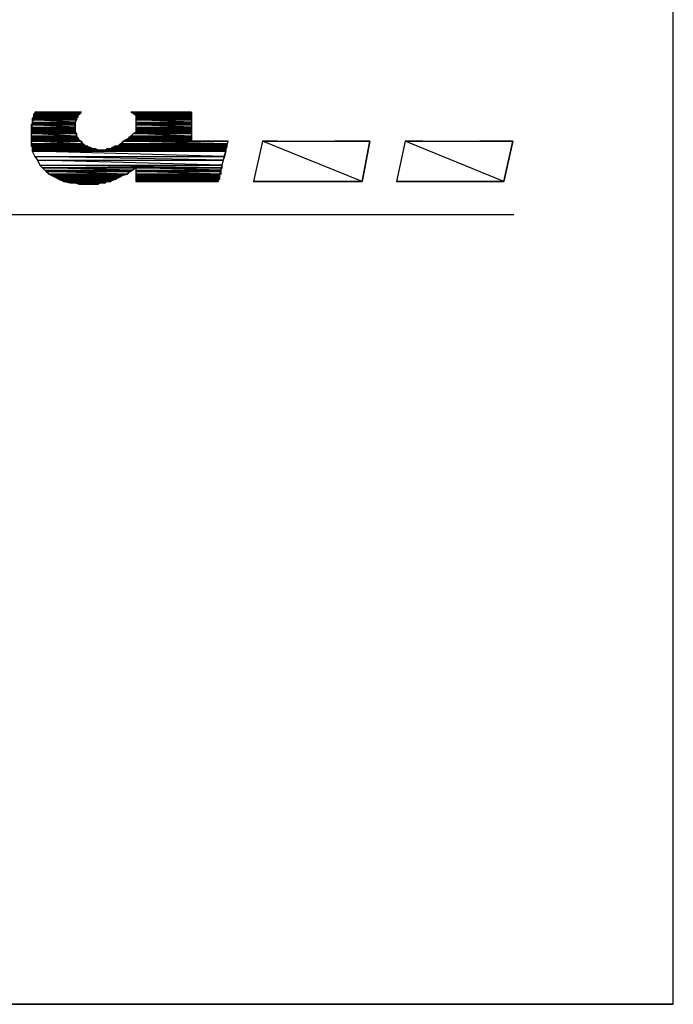
# Model space of a CAD drawing. Units: inches. Extents: x 3 to 2387, y 9 to 1693.
# Drawn here: x 2294 to 2387, y 9 to 149 of the extents above; entities that cross this region are included whole.
import ezdxf

# ---------------------------------------------------------------- set-up
doc = ezdxf.new("R2010")
doc.units = ezdxf.units.IN
doc.header["$MEASUREMENT"] = 0
doc.layers.add('at_Entity', color=7, linetype='Continuous')

msp = doc.modelspace()

# ---------------------------------------------------------------- linework, layer by layer
at = {"layer": 'at_Entity', "color": 0}
for p, q in [((2386.8, 9), (2386.8, 1692.72)), ((2295.9, 136.08), (2302.56, 136.08)), ((2302.38, 136.08), (2295.9, 136.08)), ((2295.9, 136.08), (2302.38, 136.08)), ((2295.9, 136.08), (2302.38, 136.08)), ((2302.38, 136.08), (2295.9, 136.08)), ((2295.9, 136.08), (2302.56, 136.08)), ((2302.38, 135.9), (2295.9, 136.08)), ((2295.9, 136.08), (2295.9, 135.9)), ((2295.9, 136.08), (2295.9, 135.9)), ((2302.38, 135.9), (2295.9, 136.08)), ((2295.9, 136.08), (2302.38, 136.08)), ((2302.2, 135.72), (2302.38, 136.08)), ((2302.38, 136.08), (2302.38, 136.08)), ((2302.56, 136.08), (2302.38, 136.08)), ((2302.38, 136.08), (2302.38, 135.9)), ((2309.58, 136.08), (2309.94, 135.9)), ((2309.58, 136.08), (2318.22, 136.08)), ((2318.22, 136.08), (2309.58, 136.08)), ((2309.58, 136.08), (2309.76, 136.08)), ((2309.58, 136.08), (2309.76, 136.08)), ((2318.22, 136.08), (2309.58, 136.08)), ((2309.58, 136.08), (2318.22, 136.08)), ((2309.76, 136.08), (2318.22, 136.08)), ((2318.22, 135.9), (2309.76, 136.08)), ((2309.76, 136.08), (2309.94, 135.9)), ((2309.76, 136.08), (2309.94, 135.9)), ((2318.22, 135.9), (2309.76, 136.08)), ((2309.76, 136.08), (2318.22, 136.08)), ((2318.22, 136.08), (2318.22, 136.08)), ((2318.22, 136.08), (2318.22, 135.9)), ((2295.72, 135.36), (2295.54, 134.46)), ((2295.72, 135.36), (2295.54, 135.18)), ((2295.72, 135.36), (2295.54, 135.18)), ((2295.54, 135.18), (2301.84, 135.18)), ((2301.84, 135), (2295.54, 135.18)), ((2295.54, 135.18), (2295.54, 135)), ((2295.54, 135.18), (2295.54, 135)), ((2301.84, 135), (2295.54, 135.18)), ((2295.54, 135.18), (2301.84, 135.18)), ((2295.54, 135), (2301.84, 135)), ((2301.66, 134.64), (2295.54, 135)), ((2295.54, 135), (2295.54, 134.64)), ((2295.54, 135), (2295.54, 134.64)), ((2301.66, 134.64), (2295.54, 135)), ((2295.54, 135), (2301.84, 135)), ((2295.54, 134.64), (2301.66, 134.64)), ((2301.66, 134.46), (2295.54, 134.64)), ((2295.54, 134.64), (2295.54, 134.46)), ((2295.54, 134.64), (2295.54, 134.46)), ((2301.66, 134.46), (2295.54, 134.64)), ((2295.54, 134.64), (2301.66, 134.64)), ((2295.9, 135.9), (2295.72, 135.72)), ((2295.9, 135.9), (2295.72, 135.72)), ((2295.72, 135.72), (2302.2, 135.72)), ((2295.72, 135.72), (2302.2, 135.72)), ((2302.2, 135.72), (2295.72, 135.72)), ((2302.2, 135.72), (2295.72, 135.72)), ((2302.2, 135.72), (2295.72, 135.72)), ((2295.72, 135.72), (2302.2, 135.72)), ((2302.02, 135.54), (2295.72, 135.72)), ((2295.72, 135.72), (2295.72, 135.54)), ((2295.72, 135.72), (2295.72, 135.54)), ((2302.02, 135.54), (2295.72, 135.72)), ((2295.72, 135.72), (2302.2, 135.72)), ((2295.72, 135.54), (2302.02, 135.54)), ((2302.02, 135.36), (2295.72, 135.54)), ((2295.72, 135.54), (2295.72, 135.36)), ((2295.72, 135.54), (2295.72, 135.36)), ((2302.02, 135.36), (2295.72, 135.54)), ((2295.72, 135.54), (2302.02, 135.54)), ((2295.72, 135.36), (2302.02, 135.36)), ((2301.84, 135.18), (2295.72, 135.36)), ((2301.84, 135.18), (2295.72, 135.36)), ((2295.72, 135.36), (2302.02, 135.36)), ((2295.9, 135.9), (2302.38, 135.9)), ((2302.2, 135.72), (2295.9, 135.9)), ((2302.2, 135.72), (2295.9, 135.9)), ((2295.9, 135.9), (2302.38, 135.9)), ((2301.66, 134.64), (2301.84, 135)), ((2301.84, 135), (2301.66, 134.64)), ((2301.66, 134.28), (2301.66, 134.64)), ((2301.66, 134.64), (2301.66, 134.46)), ((2301.84, 135.18), (2302.02, 135.54)), ((2302.02, 135.36), (2301.84, 135.18)), ((2301.84, 135), (2301.84, 135.18)), ((2301.84, 135.18), (2301.84, 135)), ((2302.02, 135.54), (2302.2, 135.72)), ((2302.2, 135.72), (2302.02, 135.54)), ((2302.02, 135.54), (2302.02, 135.36)), ((2302.38, 135.9), (2302.2, 135.72)), ((2302.2, 135.72), (2302.2, 135.72)), ((2302.2, 135.72), (2302.2, 135.72)), ((2309.94, 135.9), (2310.3, 135.72)), ((2309.94, 135.9), (2318.22, 135.9)), ((2318.22, 135.72), (2309.94, 135.9)), ((2309.94, 135.9), (2310.12, 135.72)), ((2309.94, 135.9), (2310.12, 135.72)), ((2318.22, 135.72), (2309.94, 135.9)), ((2309.94, 135.9), (2318.22, 135.9)), ((2310.12, 135.72), (2318.22, 135.72)), ((2318.22, 135.72), (2310.12, 135.72)), ((2310.12, 135.72), (2310.3, 135.72)), ((2310.12, 135.72), (2310.3, 135.72)), ((2318.22, 135.72), (2310.12, 135.72)), ((2310.12, 135.72), (2318.22, 135.72)), ((2310.3, 135.72), (2310.3, 133.2)), ((2310.3, 135.72), (2318.22, 135.72)), ((2318.22, 135.54), (2310.3, 135.72)), ((2310.3, 135.72), (2310.3, 135.54)), ((2310.3, 135.72), (2310.3, 135.54)), ((2318.22, 135.54), (2310.3, 135.72)), ((2310.3, 135.72), (2318.22, 135.72)), ((2310.3, 135.54), (2318.22, 135.54)), ((2318.22, 135.36), (2310.3, 135.54)), ((2310.3, 135.54), (2310.3, 135.36)), ((2310.3, 135.54), (2310.3, 135.36)), ((2318.22, 135.36), (2310.3, 135.54)), ((2310.3, 135.54), (2318.22, 135.54)), ((2310.3, 135.36), (2318.22, 135.36)), ((2318.22, 135.18), (2310.3, 135.36)), ((2310.3, 135.36), (2310.3, 135.18)), ((2310.3, 135.36), (2310.3, 135.18)), ((2318.22, 135.18), (2310.3, 135.36)), ((2310.3, 135.36), (2318.22, 135.36)), ((2310.3, 135.18), (2318.22, 135.18)), ((2318.22, 135), (2310.3, 135.18)), ((2310.3, 135.18), (2310.3, 135)), ((2310.3, 135.18), (2310.3, 135)), ((2318.22, 135), (2310.3, 135.18)), ((2310.3, 135.18), (2318.22, 135.18)), ((2310.3, 135), (2318.22, 135)), ((2318.22, 134.64), (2310.3, 135)), ((2310.3, 135), (2310.3, 134.64)), ((2310.3, 135), (2310.3, 134.64)), ((2318.22, 134.64), (2310.3, 135)), ((2310.3, 135), (2318.22, 135)), ((2310.3, 134.64), (2318.22, 134.64)), ((2318.22, 134.46), (2310.3, 134.64)), ((2310.3, 134.64), (2310.3, 134.46)), ((2310.3, 134.64), (2310.3, 134.46)), ((2318.22, 134.46), (2310.3, 134.64)), ((2310.3, 134.64), (2318.22, 134.64)), ((2318.22, 135.9), (2318.22, 135.72)), ((2318.22, 135.72), (2318.22, 135.72)), ((2318.22, 135.72), (2318.22, 135.54)), ((2318.22, 135.54), (2318.22, 135.36)), ((2318.22, 135.36), (2318.22, 135.18)), ((2318.22, 135.18), (2318.22, 135)), ((2318.22, 135), (2318.22, 134.64)), ((2318.22, 134.64), (2318.22, 134.46)), ((2295.54, 134.46), (2295.36, 133.56)), ((2295.54, 134.46), (2295.36, 134.28)), ((2295.54, 134.46), (2295.36, 134.28)), ((2295.36, 134.28), (2301.66, 134.28)), ((2301.66, 133.92), (2295.36, 134.28)), ((2295.36, 134.28), (2295.36, 133.92)), ((2295.36, 134.28), (2295.36, 133.92)), ((2301.66, 133.92), (2295.36, 134.28)), ((2295.36, 134.28), (2301.66, 134.28)), ((2295.36, 133.92), (2301.66, 133.92)), ((2301.66, 133.74), (2295.36, 133.92)), ((2295.36, 133.92), (2295.36, 133.74)), ((2295.36, 133.92), (2295.36, 133.74)), ((2301.66, 133.74), (2295.36, 133.92)), ((2295.36, 133.92), (2301.66, 133.92)), ((2295.36, 133.74), (2301.66, 133.74)), ((2301.66, 133.56), (2295.36, 133.74)), ((2295.36, 133.74), (2295.36, 133.56)), ((2295.36, 133.74), (2295.36, 133.56)), ((2301.66, 133.56), (2295.36, 133.74)), ((2295.36, 133.74), (2301.66, 133.74)), ((2295.36, 133.56), (2295.36, 132.66)), ((2295.36, 133.56), (2301.66, 133.56)), ((2301.66, 133.38), (2295.36, 133.56)), ((2295.36, 133.56), (2295.36, 133.38)), ((2295.36, 133.56), (2295.36, 133.38)), ((2301.66, 133.38), (2295.36, 133.56)), ((2295.36, 133.56), (2301.66, 133.56)), ((2295.36, 133.38), (2301.66, 133.38)), ((2301.66, 133.2), (2295.36, 133.38)), ((2295.36, 133.38), (2295.36, 133.2)), ((2295.36, 133.38), (2295.36, 133.2)), ((2301.66, 133.2), (2295.36, 133.38)), ((2295.36, 133.38), (2301.66, 133.38)), ((2295.54, 134.46), (2301.66, 134.46)), ((2301.66, 134.28), (2295.54, 134.46)), ((2301.66, 134.28), (2295.54, 134.46)), ((2295.54, 134.46), (2301.66, 134.46)), ((2301.66, 134.46), (2301.66, 134.28)), ((2301.66, 133.92), (2301.66, 134.28)), ((2301.66, 134.28), (2301.66, 133.92)), ((2301.66, 133.74), (2301.66, 133.92)), ((2301.66, 133.92), (2301.66, 133.74)), ((2301.66, 133.38), (2301.66, 133.74)), ((2301.66, 133.74), (2301.66, 133.56)), ((2301.66, 133.56), (2301.66, 133.38)), ((2301.84, 133.02), (2301.66, 133.38)), ((2301.66, 133.38), (2301.66, 133.2)), ((2310.3, 134.46), (2318.22, 134.46)), ((2318.22, 134.28), (2310.3, 134.46)), ((2310.3, 134.46), (2310.3, 134.28)), ((2310.3, 134.46), (2310.3, 134.28)), ((2318.22, 134.28), (2310.3, 134.46)), ((2310.3, 134.46), (2318.22, 134.46)), ((2310.3, 134.28), (2318.22, 134.28)), ((2318.22, 133.92), (2310.3, 134.28)), ((2310.3, 134.28), (2310.3, 133.92)), ((2310.3, 134.28), (2310.3, 133.92)), ((2318.22, 133.92), (2310.3, 134.28)), ((2310.3, 134.28), (2318.22, 134.28)), ((2310.3, 133.92), (2318.22, 133.92)), ((2318.22, 133.74), (2310.3, 133.92)), ((2310.3, 133.92), (2310.3, 133.74)), ((2310.3, 133.92), (2310.3, 133.74)), ((2318.22, 133.74), (2310.3, 133.92)), ((2310.3, 133.92), (2318.22, 133.92)), ((2310.3, 133.74), (2318.22, 133.74)), ((2318.22, 133.56), (2310.3, 133.74)), ((2310.3, 133.74), (2310.3, 133.56)), ((2310.3, 133.74), (2310.3, 133.56)), ((2318.22, 133.56), (2310.3, 133.74)), ((2310.3, 133.74), (2318.22, 133.74)), ((2310.3, 133.56), (2318.22, 133.56)), ((2318.22, 133.38), (2310.3, 133.56)), ((2310.3, 133.56), (2310.3, 133.38)), ((2310.3, 133.56), (2310.3, 133.38)), ((2318.22, 133.38), (2310.3, 133.56)), ((2310.3, 133.56), (2318.22, 133.56)), ((2310.3, 133.38), (2318.22, 133.38)), ((2318.22, 133.2), (2310.3, 133.38)), ((2310.3, 133.38), (2310.3, 133.2)), ((2310.3, 133.38), (2310.3, 133.2)), ((2318.22, 133.2), (2310.3, 133.38)), ((2310.3, 133.38), (2318.22, 133.38)), ((2318.22, 134.46), (2318.22, 134.28)), ((2318.22, 134.28), (2318.22, 133.92)), ((2318.22, 133.92), (2318.22, 133.74)), ((2318.22, 133.74), (2318.22, 133.56)), ((2318.22, 133.56), (2318.22, 133.38)), ((2318.22, 133.38), (2318.22, 133.2)), ((2295.36, 133.2), (2301.66, 133.2)), ((2301.84, 133.02), (2295.36, 133.2)), ((2295.36, 133.2), (2295.36, 133.02)), ((2295.36, 133.2), (2295.36, 133.02)), ((2301.84, 133.02), (2295.36, 133.2)), ((2295.36, 133.2), (2301.66, 133.2)), ((2295.36, 133.02), (2301.84, 133.02)), ((2295.36, 133.02), (2301.84, 133.02)), ((2301.84, 133.02), (2295.36, 133.02)), ((2301.84, 133.02), (2295.36, 133.02)), ((2301.84, 133.02), (2295.36, 133.02)), ((2295.36, 133.02), (2301.84, 133.02)), ((2301.84, 132.66), (2295.36, 133.02)), ((2295.36, 133.02), (2295.36, 132.66)), ((2295.36, 133.02), (2295.36, 132.66)), ((2301.84, 132.66), (2295.36, 133.02)), ((2295.36, 133.02), (2301.84, 133.02)), ((2295.36, 132.66), (2295.36, 131.94)), ((2295.36, 132.66), (2301.84, 132.66)), ((2295.36, 132.66), (2301.84, 132.66)), ((2301.84, 132.66), (2295.36, 132.66)), ((2301.84, 132.66), (2295.36, 132.66)), ((2301.84, 132.66), (2295.36, 132.66)), ((2295.36, 132.66), (2301.84, 132.66)), ((2295.36, 132.66), (2301.84, 132.66)), ((2301.84, 132.66), (2295.36, 132.66)), ((2301.84, 132.66), (2295.36, 132.66)), ((2301.84, 132.66), (2295.36, 132.66)), ((2295.36, 132.66), (2301.84, 132.66)), ((2302.02, 132.48), (2295.36, 132.66)), ((2295.36, 132.66), (2295.36, 132.48)), ((2295.36, 132.66), (2295.36, 132.48)), ((2302.02, 132.48), (2295.36, 132.66)), ((2295.36, 132.66), (2301.84, 132.66)), ((2295.36, 132.48), (2302.02, 132.48)), ((2302.02, 132.3), (2295.36, 132.48)), ((2295.36, 132.48), (2295.36, 132.3)), ((2295.36, 132.48), (2295.36, 132.3)), ((2302.02, 132.3), (2295.36, 132.48)), ((2295.36, 132.48), (2302.02, 132.48)), ((2295.36, 132.3), (2302.02, 132.3)), ((2302.2, 132.12), (2295.36, 132.3)), ((2295.36, 132.3), (2295.36, 132.12)), ((2295.36, 132.3), (2295.36, 132.12)), ((2302.2, 132.12), (2295.36, 132.3)), ((2295.36, 132.3), (2302.02, 132.3)), ((2295.36, 132.12), (2302.2, 132.12)), ((2295.36, 132.12), (2302.2, 132.12)), ((2302.2, 132.12), (2295.36, 132.12)), ((2302.2, 132.12), (2295.36, 132.12)), ((2302.2, 132.12), (2295.36, 132.12)), ((2295.36, 132.12), (2302.2, 132.12)), ((2302.38, 131.94), (2295.36, 132.12)), ((2295.36, 132.12), (2295.36, 131.94)), ((2295.36, 132.12), (2295.36, 131.94)), ((2302.38, 131.94), (2295.36, 132.12)), ((2295.36, 132.12), (2302.2, 132.12)), ((2295.36, 131.94), (2295.54, 131.22)), ((2295.36, 131.94), (2302.38, 131.94)), ((2295.36, 131.94), (2302.38, 131.94)), ((2302.38, 131.94), (2295.36, 131.94)), ((2302.38, 131.94), (2295.36, 131.94)), ((2302.38, 131.94), (2295.36, 131.94)), ((2295.36, 131.94), (2302.38, 131.94)), ((2295.36, 131.94), (2302.38, 131.94)), ((2302.38, 131.94), (2295.36, 131.94)), ((2302.38, 131.94), (2295.36, 131.94)), ((2302.38, 131.94), (2295.36, 131.94)), ((2295.36, 131.94), (2302.38, 131.94)), ((2302.56, 131.94), (2295.36, 131.94)), ((2295.36, 131.94), (2302.56, 131.94)), ((2295.36, 131.94), (2302.56, 131.94)), ((2302.56, 131.94), (2295.36, 131.94)), ((2295.36, 131.94), (2302.38, 131.94)), ((2302.74, 131.58), (2295.36, 131.94)), ((2295.36, 131.94), (2295.36, 131.58)), ((2295.36, 131.94), (2295.36, 131.58)), ((2302.74, 131.58), (2295.36, 131.94)), ((2295.36, 131.94), (2302.56, 131.94)), ((2301.66, 133.2), (2301.84, 133.02)), ((2301.84, 132.66), (2301.84, 133.02)), ((2301.84, 133.02), (2301.84, 133.02)), ((2301.84, 133.02), (2301.84, 133.02)), ((2301.84, 133.02), (2301.84, 132.66)), ((2302.02, 132.48), (2301.84, 132.66)), ((2301.84, 132.66), (2301.84, 132.66)), ((2301.84, 132.66), (2301.84, 132.66)), ((2301.84, 132.66), (2301.84, 132.66)), ((2301.84, 132.66), (2301.84, 132.66)), ((2301.84, 132.66), (2302.02, 132.48)), ((2302.2, 132.12), (2302.02, 132.48)), ((2302.02, 132.48), (2302.02, 132.3)), ((2302.02, 132.3), (2302.2, 132.12)), ((2302.38, 131.94), (2302.2, 132.12)), ((2302.2, 132.12), (2302.2, 132.12)), ((2302.2, 132.12), (2302.2, 132.12)), ((2302.2, 132.12), (2302.38, 131.94)), ((2302.74, 131.58), (2302.38, 131.94)), ((2302.38, 131.94), (2302.38, 131.94)), ((2302.38, 131.94), (2302.38, 131.94)), ((2302.38, 131.94), (2302.38, 131.94)), ((2302.38, 131.94), (2302.38, 131.94)), ((2302.38, 131.94), (2302.56, 131.94)), ((2302.56, 131.94), (2302.56, 131.94)), ((2302.56, 131.94), (2302.74, 131.58)), ((2308.5, 131.94), (2308.14, 131.58)), ((2308.5, 131.94), (2308.32, 131.58)), ((2308.5, 131.94), (2308.32, 131.58)), ((2308.86, 132.12), (2308.5, 131.94)), ((2308.5, 131.94), (2318.22, 131.94)), ((2308.68, 131.94), (2308.5, 131.94)), ((2308.68, 131.94), (2308.5, 131.94)), ((2308.5, 131.94), (2318.22, 131.94)), ((2318.22, 131.94), (2308.5, 131.94)), ((2318.22, 131.94), (2308.5, 131.94)), ((2318.22, 131.94), (2308.5, 131.94)), ((2308.5, 131.94), (2318.22, 131.94)), ((2308.5, 131.94), (2323.44, 131.94)), ((2323.44, 131.94), (2308.5, 131.94)), ((2323.44, 131.94), (2308.5, 131.94)), ((2323.44, 131.94), (2308.5, 131.94)), ((2308.5, 131.94), (2323.44, 131.94)), ((2323.26, 131.58), (2308.5, 131.94)), ((2323.26, 131.58), (2308.5, 131.94)), ((2308.5, 131.94), (2323.44, 131.94)), ((2308.86, 132.12), (2308.68, 131.94)), ((2308.86, 132.12), (2308.68, 131.94)), ((2308.68, 131.94), (2318.22, 131.94)), ((2318.22, 131.94), (2308.68, 131.94)), ((2318.22, 131.94), (2308.68, 131.94)), ((2308.68, 131.94), (2318.22, 131.94)), ((2309.22, 132.3), (2308.86, 132.12)), ((2309.22, 132.3), (2308.86, 132.12)), ((2309.22, 132.3), (2308.86, 132.12)), ((2308.86, 132.12), (2318.22, 132.12)), ((2308.86, 132.12), (2318.22, 132.12)), ((2318.22, 132.12), (2308.86, 132.12)), ((2318.22, 132.12), (2308.86, 132.12)), ((2318.22, 132.12), (2308.86, 132.12)), ((2308.86, 132.12), (2318.22, 132.12)), ((2318.22, 131.94), (2308.86, 132.12)), ((2318.22, 131.94), (2308.86, 132.12)), ((2308.86, 132.12), (2318.22, 132.12)), ((2309.58, 132.66), (2309.22, 132.3)), ((2309.58, 132.66), (2309.22, 132.48)), ((2309.58, 132.66), (2309.22, 132.48)), ((2309.22, 132.48), (2318.22, 132.48)), ((2318.22, 132.3), (2309.22, 132.48)), ((2309.22, 132.48), (2309.22, 132.3)), ((2309.22, 132.48), (2309.22, 132.3)), ((2318.22, 132.3), (2309.22, 132.48)), ((2309.22, 132.48), (2318.22, 132.48)), ((2309.22, 132.3), (2318.22, 132.3)), ((2318.22, 132.12), (2309.22, 132.3)), ((2318.22, 132.12), (2309.22, 132.3)), ((2309.22, 132.3), (2318.22, 132.3)), ((2309.94, 133.02), (2309.58, 132.66)), ((2309.94, 133.02), (2309.58, 132.66)), ((2309.94, 133.02), (2309.58, 132.66)), ((2309.58, 132.66), (2318.22, 132.66)), ((2309.58, 132.66), (2318.22, 132.66)), ((2318.22, 132.66), (2309.58, 132.66)), ((2318.22, 132.66), (2309.58, 132.66)), ((2318.22, 132.66), (2309.58, 132.66)), ((2309.58, 132.66), (2318.22, 132.66)), ((2309.58, 132.66), (2318.22, 132.66)), ((2318.22, 132.66), (2309.58, 132.66)), ((2318.22, 132.66), (2309.58, 132.66)), ((2318.22, 132.66), (2309.58, 132.66)), ((2309.58, 132.66), (2318.22, 132.66)), ((2318.22, 132.48), (2309.58, 132.66)), ((2318.22, 132.48), (2309.58, 132.66)), ((2309.58, 132.66), (2318.22, 132.66)), ((2310.3, 133.2), (2309.94, 133.02)), ((2310.3, 133.2), (2309.94, 133.02)), ((2310.3, 133.2), (2309.94, 133.02)), ((2309.94, 133.02), (2318.22, 133.02)), ((2309.94, 133.02), (2318.22, 133.02)), ((2318.22, 133.02), (2309.94, 133.02)), ((2318.22, 133.02), (2309.94, 133.02)), ((2318.22, 133.02), (2309.94, 133.02)), ((2309.94, 133.02), (2318.22, 133.02)), ((2318.22, 132.66), (2309.94, 133.02)), ((2318.22, 132.66), (2309.94, 133.02)), ((2309.94, 133.02), (2318.22, 133.02)), ((2310.3, 133.2), (2318.22, 133.2)), ((2318.22, 133.02), (2310.3, 133.2)), ((2318.22, 133.02), (2310.3, 133.2)), ((2310.3, 133.2), (2318.22, 133.2)), ((2318.22, 133.2), (2318.22, 133.02)), ((2318.22, 133.02), (2318.22, 133.02)), ((2318.22, 133.02), (2318.22, 133.02)), ((2318.22, 133.02), (2318.22, 132.66)), ((2318.22, 132.66), (2318.22, 132.66)), ((2318.22, 132.66), (2318.22, 132.66)), ((2318.22, 132.66), (2318.22, 132.66)), ((2318.22, 132.66), (2318.22, 132.66)), ((2318.22, 132.66), (2318.22, 132.48)), ((2318.22, 132.48), (2318.22, 132.3)), ((2318.22, 132.3), (2318.22, 132.12)), ((2318.22, 132.12), (2318.22, 132.12)), ((2318.22, 132.12), (2318.22, 132.12)), ((2318.22, 132.12), (2318.22, 131.94)), ((2323.44, 131.94), (2318.22, 131.94)), ((2318.22, 131.94), (2318.22, 131.94)), ((2318.22, 131.94), (2318.22, 131.94)), ((2318.22, 131.94), (2318.22, 131.94)), ((2318.22, 131.94), (2323.44, 131.94)), ((2323.44, 131.94), (2318.22, 131.94)), ((2322, 126.18), (2323.44, 131.94)), ((2323.44, 131.94), (2323.26, 131.58)), ((2323.44, 131.94), (2323.44, 131.94)), ((2323.44, 131.94), (2323.44, 131.94)), ((2323.44, 131.94), (2323.44, 131.94)), ((2328.3, 131.94), (2327.04, 126.18)), ((2328.3, 131.94), (2327.04, 126.18)), ((2328.3, 131.94), (2327.04, 126.18)), ((2330.46, 131.94), (2328.3, 131.94)), ((2328.3, 131.94), (2330.46, 131.94)), ((2330.46, 131.94), (2328.3, 131.94)), ((2342.52, 126.18), (2328.3, 131.94)), ((2342.52, 126.18), (2328.3, 131.94)), ((2328.3, 131.94), (2343.6, 131.94)), ((2330.46, 131.94), (2338.56, 131.94)), ((2330.46, 131.94), (2330.46, 131.94)), ((2343.6, 131.94), (2338.56, 131.94)), ((2338.56, 131.94), (2343.6, 131.94)), ((2343.6, 131.94), (2338.56, 131.94)), ((2342.52, 126.18), (2343.6, 131.94)), ((2343.6, 131.94), (2342.52, 126.18)), ((2343.6, 131.94), (2343.6, 131.94)), ((2348.64, 131.94), (2347.38, 126.18)), ((2348.64, 131.94), (2347.38, 126.18)), ((2348.64, 131.94), (2347.38, 126.18)), ((2351.16, 131.94), (2348.64, 131.94)), ((2348.64, 131.94), (2351.16, 131.94)), ((2351.16, 131.94), (2348.64, 131.94)), ((2362.68, 126.18), (2348.64, 131.94)), ((2362.68, 126.18), (2348.64, 131.94)), ((2348.64, 131.94), (2363.94, 131.94)), ((2351.16, 131.94), (2359.26, 131.94)), ((2351.16, 131.94), (2351.16, 131.94)), ((2363.94, 131.94), (2359.26, 131.94)), ((2359.26, 131.94), (2363.94, 131.94)), ((2363.94, 131.94), (2359.26, 131.94)), ((2362.68, 126.18), (2363.94, 131.94)), ((2363.94, 131.94), (2362.68, 126.18)), ((2363.94, 131.94), (2363.94, 131.94)), ((2295.36, 131.58), (2302.74, 131.58)), ((2295.36, 131.58), (2302.74, 131.58)), ((2302.74, 131.58), (2295.36, 131.58)), ((2302.74, 131.58), (2295.36, 131.58)), ((2302.74, 131.58), (2295.36, 131.58)), ((2295.36, 131.58), (2302.74, 131.58)), ((2302.92, 131.4), (2295.36, 131.58)), ((2295.36, 131.58), (2295.36, 131.4)), ((2295.36, 131.58), (2295.36, 131.4)), ((2302.92, 131.4), (2295.36, 131.58)), ((2295.36, 131.58), (2302.74, 131.58)), ((2295.36, 131.4), (2302.92, 131.4)), ((2295.36, 131.4), (2302.92, 131.4)), ((2302.92, 131.4), (2295.36, 131.4)), ((2302.92, 131.4), (2295.36, 131.4)), ((2302.92, 131.4), (2295.36, 131.4)), ((2295.36, 131.4), (2302.92, 131.4)), ((2303.28, 131.22), (2295.36, 131.4)), ((2295.36, 131.4), (2295.36, 131.22)), ((2295.36, 131.4), (2295.36, 131.22)), ((2303.28, 131.22), (2295.36, 131.4)), ((2295.36, 131.4), (2302.92, 131.4)), ((2295.36, 131.22), (2303.28, 131.22)), ((2295.36, 131.22), (2303.28, 131.22)), ((2303.28, 131.22), (2295.36, 131.22)), ((2303.28, 131.22), (2295.36, 131.22)), ((2303.28, 131.22), (2295.36, 131.22)), ((2295.36, 131.22), (2303.28, 131.22)), ((2303.46, 131.22), (2295.36, 131.22)), ((2295.36, 131.22), (2295.54, 131.22)), ((2295.36, 131.22), (2295.54, 131.22)), ((2303.46, 131.22), (2295.36, 131.22)), ((2295.36, 131.22), (2303.28, 131.22)), ((2295.54, 131.22), (2295.54, 130.5)), ((2295.54, 131.22), (2303.46, 131.22)), ((2295.54, 131.22), (2303.46, 131.22)), ((2303.46, 131.22), (2295.54, 131.22)), ((2303.46, 131.22), (2295.54, 131.22)), ((2303.46, 131.22), (2295.54, 131.22)), ((2295.54, 131.22), (2303.46, 131.22)), ((2303.46, 131.04), (2295.54, 131.22)), ((2295.54, 131.22), (2295.54, 131.04)), ((2295.54, 131.22), (2295.54, 131.04)), ((2303.46, 131.04), (2295.54, 131.22)), ((2295.54, 131.22), (2303.46, 131.22)), ((2295.54, 131.04), (2303.46, 131.04)), ((2303.64, 131.04), (2295.54, 131.04)), ((2295.54, 131.04), (2303.64, 131.04)), ((2295.54, 131.04), (2303.64, 131.04)), ((2303.64, 131.04), (2295.54, 131.04)), ((2295.54, 131.04), (2303.46, 131.04)), ((2303.82, 131.04), (2295.54, 131.04)), ((2295.54, 131.04), (2303.82, 131.04)), ((2295.54, 131.04), (2303.82, 131.04)), ((2303.82, 131.04), (2295.54, 131.04)), ((2295.54, 131.04), (2303.64, 131.04)), ((2304, 130.86), (2295.54, 131.04)), ((2295.54, 131.04), (2295.54, 130.86)), ((2295.54, 131.04), (2295.54, 130.86)), ((2304, 130.86), (2295.54, 131.04)), ((2295.54, 131.04), (2303.82, 131.04)), ((2295.54, 130.86), (2304, 130.86)), ((2304.18, 130.86), (2295.54, 130.86)), ((2295.54, 130.86), (2304.18, 130.86)), ((2295.54, 130.86), (2304.18, 130.86)), ((2304.18, 130.86), (2295.54, 130.86)), ((2295.54, 130.86), (2304, 130.86)), ((2295.54, 130.86), (2304.18, 130.86)), ((2304.18, 130.86), (2295.54, 130.86)), ((2304.18, 130.86), (2295.54, 130.86)), ((2304.18, 130.86), (2295.54, 130.86)), ((2295.54, 130.86), (2304.18, 130.86)), ((2304.54, 130.86), (2295.54, 130.86)), ((2295.54, 130.86), (2304.54, 130.86)), ((2295.54, 130.86), (2304.54, 130.86)), ((2304.54, 130.86), (2295.54, 130.86)), ((2295.54, 130.86), (2304.18, 130.86)), ((2304.9, 130.68), (2295.54, 130.86)), ((2295.54, 130.86), (2295.54, 130.68)), ((2295.54, 130.86), (2295.54, 130.68)), ((2304.9, 130.68), (2295.54, 130.86)), ((2295.54, 130.86), (2304.54, 130.86)), ((2295.54, 130.68), (2304.9, 130.68)), ((2295.54, 130.68), (2304.9, 130.68)), ((2304.9, 130.68), (2295.54, 130.68)), ((2304.9, 130.68), (2295.54, 130.68)), ((2304.9, 130.68), (2295.54, 130.68)), ((2295.54, 130.68), (2304.9, 130.68)), ((2305.08, 130.68), (2295.54, 130.68)), ((2295.54, 130.68), (2305.08, 130.68)), ((2295.54, 130.68), (2305.08, 130.68)), ((2305.08, 130.68), (2295.54, 130.68)), ((2295.54, 130.68), (2304.9, 130.68)), ((2305.44, 130.68), (2295.54, 130.68)), ((2295.54, 130.68), (2305.44, 130.68)), ((2295.54, 130.68), (2305.44, 130.68)), ((2305.44, 130.68), (2295.54, 130.68)), ((2295.54, 130.68), (2305.08, 130.68)), ((2323.08, 130.5), (2295.54, 130.68)), ((2295.54, 130.68), (2295.54, 130.5)), ((2295.54, 130.68), (2295.54, 130.5)), ((2323.08, 130.5), (2295.54, 130.68)), ((2295.54, 130.68), (2323.08, 130.68)), ((2295.54, 130.5), (2295.9, 129.78)), ((2295.54, 130.5), (2323.08, 130.5)), ((2322.9, 129.78), (2295.54, 130.5)), ((2295.54, 130.5), (2295.9, 129.78)), ((2295.54, 130.5), (2295.9, 129.78)), ((2322.9, 129.78), (2295.54, 130.5)), ((2295.54, 130.5), (2323.08, 130.5)), ((2302.92, 131.4), (2302.74, 131.58)), ((2302.74, 131.58), (2302.74, 131.58)), ((2302.74, 131.58), (2302.74, 131.58)), ((2302.74, 131.58), (2302.92, 131.4)), ((2303.28, 131.22), (2302.92, 131.4)), ((2302.92, 131.4), (2302.92, 131.4)), ((2302.92, 131.4), (2302.92, 131.4)), ((2302.92, 131.4), (2303.28, 131.22)), ((2303.46, 131.04), (2303.28, 131.22)), ((2303.28, 131.22), (2303.28, 131.22)), ((2303.28, 131.22), (2303.28, 131.22)), ((2303.28, 131.22), (2303.46, 131.22)), ((2303.46, 131.22), (2303.46, 131.22)), ((2303.46, 131.22), (2303.46, 131.22)), ((2303.46, 131.22), (2303.46, 131.04)), ((2303.82, 131.04), (2303.46, 131.04)), ((2303.46, 131.04), (2303.64, 131.04)), ((2303.64, 131.04), (2303.64, 131.04)), ((2303.64, 131.04), (2303.82, 131.04)), ((2304.18, 130.86), (2303.82, 131.04)), ((2303.82, 131.04), (2303.82, 131.04)), ((2303.82, 131.04), (2304, 130.86)), ((2304, 130.86), (2304.18, 130.86)), ((2304.54, 130.86), (2304.18, 130.86)), ((2304.18, 130.86), (2304.18, 130.86)), ((2304.18, 130.86), (2304.18, 130.86)), ((2304.18, 130.86), (2304.18, 130.86)), ((2304.18, 130.86), (2304.54, 130.86)), ((2304.9, 130.68), (2304.54, 130.86)), ((2304.54, 130.86), (2304.54, 130.86)), ((2304.54, 130.86), (2304.9, 130.68)), ((2305.44, 130.68), (2304.9, 130.68)), ((2304.9, 130.68), (2304.9, 130.68)), ((2304.9, 130.68), (2304.9, 130.68)), ((2304.9, 130.68), (2305.08, 130.68)), ((2305.08, 130.68), (2305.08, 130.68)), ((2305.08, 130.68), (2305.44, 130.68)), ((2305.62, 130.68), (2305.44, 130.68)), ((2305.44, 130.68), (2305.44, 130.68)), ((2305.44, 130.68), (2323.08, 130.68)), ((2305.62, 130.68), (2305.44, 130.68)), ((2305.62, 130.68), (2305.44, 130.68)), ((2305.98, 130.68), (2305.62, 130.68)), ((2305.62, 130.68), (2323.08, 130.68)), ((2305.8, 130.68), (2305.62, 130.68)), ((2305.8, 130.68), (2305.62, 130.68)), ((2323.08, 130.68), (2305.62, 130.68)), ((2323.08, 130.68), (2305.62, 130.68)), ((2305.62, 130.68), (2323.08, 130.68)), ((2305.8, 130.68), (2323.08, 130.68)), ((2305.98, 130.68), (2305.8, 130.68)), ((2305.98, 130.68), (2305.8, 130.68)), ((2323.08, 130.68), (2305.8, 130.68)), ((2323.08, 130.68), (2305.8, 130.68)), ((2305.8, 130.68), (2323.08, 130.68)), ((2306.16, 130.86), (2305.98, 130.68)), ((2306.16, 130.86), (2305.98, 130.68)), ((2306.16, 130.86), (2305.98, 130.68)), ((2305.98, 130.68), (2323.08, 130.68)), ((2323.08, 130.68), (2305.98, 130.68)), ((2323.08, 130.68), (2305.98, 130.68)), ((2305.98, 130.68), (2323.08, 130.68)), ((2306.52, 130.86), (2306.16, 130.86)), ((2306.16, 130.86), (2323.08, 130.86)), ((2306.52, 130.86), (2306.16, 130.86)), ((2306.52, 130.86), (2306.16, 130.86)), ((2323.08, 130.68), (2306.16, 130.86)), ((2323.08, 130.68), (2306.16, 130.86)), ((2306.16, 130.86), (2323.08, 130.86)), ((2306.7, 130.86), (2306.52, 130.86)), ((2306.52, 130.86), (2323.08, 130.86)), ((2306.7, 130.86), (2306.52, 130.86)), ((2306.7, 130.86), (2306.52, 130.86)), ((2306.52, 130.86), (2323.08, 130.86)), ((2323.08, 130.86), (2306.52, 130.86)), ((2323.08, 130.86), (2306.52, 130.86)), ((2323.08, 130.86), (2306.52, 130.86)), ((2306.52, 130.86), (2323.08, 130.86)), ((2323.08, 130.86), (2306.52, 130.86)), ((2323.08, 130.86), (2306.52, 130.86)), ((2306.52, 130.86), (2323.08, 130.86)), ((2307.06, 131.04), (2306.7, 130.86)), ((2306.88, 131.04), (2306.7, 130.86)), ((2306.88, 131.04), (2306.7, 130.86)), ((2306.7, 130.86), (2323.08, 130.86)), ((2323.08, 130.86), (2306.7, 130.86)), ((2323.08, 130.86), (2306.7, 130.86)), ((2306.7, 130.86), (2323.08, 130.86)), ((2306.88, 131.04), (2323.08, 131.04)), ((2307.06, 131.04), (2306.88, 131.04)), ((2307.06, 131.04), (2306.88, 131.04)), ((2323.08, 130.86), (2306.88, 131.04)), ((2323.08, 130.86), (2306.88, 131.04)), ((2306.88, 131.04), (2323.08, 131.04)), ((2307.24, 131.22), (2307.06, 131.04)), ((2307.06, 131.04), (2323.08, 131.04)), ((2307.24, 131.04), (2307.06, 131.04)), ((2307.24, 131.04), (2307.06, 131.04)), ((2323.08, 131.04), (2307.06, 131.04)), ((2323.08, 131.04), (2307.06, 131.04)), ((2307.06, 131.04), (2323.08, 131.04)), ((2307.6, 131.22), (2307.24, 131.22)), ((2307.24, 131.22), (2323.26, 131.22)), ((2307.42, 131.22), (2307.24, 131.22)), ((2307.42, 131.22), (2307.24, 131.22)), ((2323.26, 131.04), (2307.24, 131.22)), ((2307.24, 131.22), (2307.24, 131.04)), ((2307.24, 131.22), (2307.24, 131.04)), ((2323.26, 131.04), (2307.24, 131.22)), ((2307.24, 131.22), (2323.26, 131.22)), ((2307.24, 131.04), (2323.26, 131.04)), ((2323.08, 131.04), (2307.24, 131.04)), ((2323.08, 131.04), (2307.24, 131.04)), ((2307.24, 131.04), (2323.26, 131.04)), ((2307.42, 131.22), (2323.26, 131.22)), ((2307.6, 131.22), (2307.42, 131.22)), ((2307.6, 131.22), (2307.42, 131.22)), ((2323.26, 131.22), (2307.42, 131.22)), ((2323.26, 131.22), (2307.42, 131.22)), ((2307.42, 131.22), (2323.26, 131.22)), ((2307.96, 131.4), (2307.6, 131.22)), ((2307.96, 131.4), (2307.6, 131.22)), ((2307.96, 131.4), (2307.6, 131.22)), ((2307.6, 131.22), (2323.26, 131.22)), ((2307.6, 131.22), (2323.26, 131.22)), ((2323.26, 131.22), (2307.6, 131.22)), ((2323.26, 131.22), (2307.6, 131.22)), ((2323.26, 131.22), (2307.6, 131.22)), ((2307.6, 131.22), (2323.26, 131.22)), ((2323.26, 131.22), (2307.6, 131.22)), ((2323.26, 131.22), (2307.6, 131.22)), ((2307.6, 131.22), (2323.26, 131.22)), ((2308.14, 131.58), (2307.96, 131.4)), ((2308.14, 131.58), (2307.96, 131.4)), ((2308.14, 131.58), (2307.96, 131.4)), ((2307.96, 131.4), (2323.26, 131.4)), ((2307.96, 131.4), (2323.26, 131.4)), ((2323.26, 131.4), (2307.96, 131.4)), ((2323.26, 131.4), (2307.96, 131.4)), ((2323.26, 131.4), (2307.96, 131.4)), ((2307.96, 131.4), (2323.26, 131.4)), ((2323.26, 131.22), (2307.96, 131.4)), ((2323.26, 131.22), (2307.96, 131.4)), ((2307.96, 131.4), (2323.26, 131.4)), ((2308.14, 131.58), (2323.26, 131.58)), ((2308.32, 131.58), (2308.14, 131.58)), ((2308.32, 131.58), (2308.14, 131.58)), ((2323.26, 131.4), (2308.14, 131.58)), ((2323.26, 131.4), (2308.14, 131.58)), ((2308.14, 131.58), (2323.26, 131.58)), ((2308.32, 131.58), (2323.26, 131.58)), ((2323.26, 131.58), (2308.32, 131.58)), ((2323.26, 131.58), (2308.32, 131.58)), ((2308.32, 131.58), (2323.26, 131.58)), ((2323.08, 130.5), (2322.9, 129.78)), ((2323.26, 131.04), (2323.08, 131.04)), ((2323.08, 131.04), (2323.08, 131.04)), ((2323.08, 131.04), (2323.08, 130.86)), ((2323.08, 130.86), (2323.08, 130.86)), ((2323.08, 130.86), (2323.08, 130.86)), ((2323.08, 130.86), (2323.08, 130.86)), ((2323.08, 130.86), (2323.08, 130.86)), ((2323.08, 130.86), (2323.08, 130.68)), ((2323.08, 130.68), (2323.08, 130.68)), ((2323.08, 130.68), (2323.08, 130.68)), ((2323.08, 130.68), (2323.08, 130.68)), ((2323.08, 130.68), (2323.08, 130.5)), ((2323.26, 131.58), (2323.26, 131.58)), ((2323.26, 131.58), (2323.26, 131.4)), ((2323.26, 131.4), (2323.26, 131.4)), ((2323.26, 131.4), (2323.26, 131.4)), ((2323.26, 131.4), (2323.26, 131.22)), ((2323.26, 131.22), (2323.26, 131.22)), ((2323.26, 131.22), (2323.26, 131.22)), ((2323.26, 131.22), (2323.26, 131.22)), ((2323.26, 131.22), (2323.26, 131.22)), ((2323.26, 131.22), (2323.26, 131.04)), ((2295.9, 129.78), (2296.26, 129.24)), ((2295.9, 129.78), (2322.9, 129.78)), ((2322.72, 129.24), (2295.9, 129.78)), ((2295.9, 129.78), (2296.26, 129.24)), ((2295.9, 129.78), (2296.26, 129.24)), ((2322.72, 129.24), (2295.9, 129.78)), ((2295.9, 129.78), (2322.9, 129.78)), ((2296.26, 129.24), (2296.62, 128.52)), ((2296.26, 129.24), (2322.72, 129.24)), ((2322.54, 128.52), (2296.26, 129.24)), ((2296.26, 129.24), (2296.62, 128.52)), ((2296.26, 129.24), (2296.62, 128.52)), ((2322.54, 128.52), (2296.26, 129.24)), ((2296.26, 129.24), (2322.72, 129.24)), ((2322.72, 129.24), (2322.54, 128.52)), ((2322.9, 129.78), (2322.72, 129.24)), ((2296.62, 128.52), (2296.98, 128.16)), ((2296.62, 128.52), (2322.54, 128.52)), ((2322.54, 128.16), (2296.62, 128.52)), ((2296.62, 128.52), (2296.98, 128.16)), ((2296.62, 128.52), (2296.98, 128.16)), ((2322.54, 128.16), (2296.62, 128.52)), ((2296.62, 128.52), (2322.54, 128.52)), ((2296.98, 128.16), (2297.52, 127.62)), ((2296.98, 128.16), (2322.54, 128.16)), ((2296.98, 128.16), (2310.3, 128.16)), ((2310.3, 128.16), (2296.98, 128.16)), ((2310.3, 128.16), (2296.98, 128.16)), ((2310.3, 128.16), (2296.98, 128.16)), ((2296.98, 128.16), (2310.3, 128.16)), ((2309.76, 127.8), (2296.98, 128.16)), ((2296.98, 128.16), (2297.34, 127.8)), ((2296.98, 128.16), (2297.34, 127.8)), ((2309.76, 127.8), (2296.98, 128.16)), ((2296.98, 128.16), (2310.3, 128.16)), ((2297.34, 127.8), (2309.76, 127.8)), ((2309.58, 127.62), (2297.34, 127.8)), ((2297.34, 127.8), (2297.52, 127.62)), ((2297.34, 127.8), (2297.52, 127.62)), ((2309.58, 127.62), (2297.34, 127.8)), ((2297.34, 127.8), (2309.76, 127.8)), ((2309.4, 127.62), (2309.76, 127.8)), ((2309.76, 127.8), (2309.58, 127.62)), ((2309.76, 127.8), (2310.3, 128.16)), ((2310.3, 128.16), (2309.76, 127.8)), ((2310.3, 128.16), (2310.3, 126.18)), ((2310.3, 128.16), (2310.3, 128.16)), ((2310.3, 128.16), (2310.3, 128.16)), ((2310.3, 128.16), (2322.54, 128.16)), ((2322.54, 128.16), (2310.3, 128.16)), ((2322.54, 128.16), (2310.3, 128.16)), ((2322.54, 128.16), (2310.3, 128.16)), ((2310.3, 128.16), (2322.54, 128.16)), ((2322.36, 127.8), (2310.3, 128.16)), ((2310.3, 128.16), (2310.3, 127.8)), ((2310.3, 128.16), (2310.3, 127.8)), ((2322.36, 127.8), (2310.3, 128.16)), ((2310.3, 128.16), (2322.54, 128.16)), ((2310.3, 127.8), (2322.36, 127.8)), ((2322.36, 127.62), (2310.3, 127.8)), ((2310.3, 127.8), (2310.3, 127.62)), ((2310.3, 127.8), (2310.3, 127.62)), ((2322.36, 127.62), (2310.3, 127.8)), ((2310.3, 127.8), (2322.36, 127.8)), ((2322.54, 128.16), (2322.36, 127.8)), ((2322.36, 127.8), (2322.36, 127.62)), ((2322.54, 128.52), (2322.54, 128.16)), ((2322.54, 128.16), (2322.54, 128.16)), ((2322.54, 128.16), (2322.54, 128.16)), ((2297.52, 127.62), (2298.06, 127.26)), ((2297.52, 127.62), (2309.58, 127.62)), ((2309.4, 127.62), (2297.52, 127.62)), ((2297.52, 127.62), (2309.4, 127.62)), ((2297.52, 127.62), (2309.4, 127.62)), ((2309.4, 127.62), (2297.52, 127.62)), ((2297.52, 127.62), (2309.58, 127.62)), ((2309.04, 127.26), (2297.52, 127.62)), ((2297.52, 127.62), (2297.88, 127.26)), ((2297.52, 127.62), (2297.88, 127.26)), ((2309.04, 127.26), (2297.52, 127.62)), ((2297.52, 127.62), (2309.4, 127.62)), ((2297.88, 127.26), (2309.04, 127.26)), ((2308.86, 127.26), (2297.88, 127.26)), ((2297.88, 127.26), (2298.06, 127.26)), ((2297.88, 127.26), (2298.06, 127.26)), ((2308.86, 127.26), (2297.88, 127.26)), ((2297.88, 127.26), (2309.04, 127.26)), ((2298.06, 127.26), (2298.6, 126.9)), ((2298.06, 127.26), (2308.86, 127.26)), ((2308.5, 127.08), (2298.06, 127.26)), ((2298.06, 127.26), (2298.24, 127.08)), ((2298.06, 127.26), (2298.24, 127.08)), ((2308.5, 127.08), (2298.06, 127.26)), ((2298.06, 127.26), (2308.86, 127.26)), ((2298.24, 127.08), (2308.5, 127.08)), ((2308.14, 126.9), (2298.24, 127.08)), ((2298.24, 127.08), (2298.6, 126.9)), ((2298.24, 127.08), (2298.6, 126.9)), ((2308.14, 126.9), (2298.24, 127.08)), ((2298.24, 127.08), (2308.5, 127.08)), ((2298.6, 126.9), (2299.32, 126.54)), ((2298.6, 126.9), (2308.14, 126.9)), ((2298.6, 126.9), (2308.14, 126.9)), ((2308.14, 126.9), (2298.6, 126.9)), ((2308.14, 126.9), (2298.6, 126.9)), ((2308.14, 126.9), (2298.6, 126.9)), ((2298.6, 126.9), (2308.14, 126.9)), ((2307.78, 126.72), (2298.6, 126.9)), ((2298.6, 126.9), (2298.96, 126.72)), ((2298.6, 126.9), (2298.96, 126.72)), ((2307.78, 126.72), (2298.6, 126.9)), ((2298.6, 126.9), (2308.14, 126.9)), ((2298.96, 126.72), (2307.78, 126.72)), ((2307.42, 126.54), (2298.96, 126.72)), ((2298.96, 126.72), (2299.32, 126.54)), ((2298.96, 126.72), (2299.32, 126.54)), ((2307.42, 126.54), (2298.96, 126.72)), ((2298.96, 126.72), (2307.78, 126.72)), ((2299.32, 126.54), (2300.04, 126.18)), ((2299.32, 126.54), (2307.42, 126.54)), ((2299.32, 126.54), (2307.42, 126.54)), ((2307.42, 126.54), (2299.32, 126.54)), ((2307.42, 126.54), (2299.32, 126.54)), ((2307.42, 126.54), (2299.32, 126.54)), ((2299.32, 126.54), (2307.42, 126.54)), ((2306.88, 126.36), (2299.32, 126.54)), ((2299.32, 126.54), (2299.86, 126.36)), ((2299.32, 126.54), (2299.86, 126.36)), ((2306.88, 126.36), (2299.32, 126.54)), ((2299.32, 126.54), (2307.42, 126.54)), ((2299.86, 126.36), (2306.88, 126.36)), ((2306.7, 126.18), (2299.86, 126.36)), ((2299.86, 126.36), (2300.04, 126.18)), ((2299.86, 126.36), (2300.04, 126.18)), ((2306.7, 126.18), (2299.86, 126.36)), ((2299.86, 126.36), (2306.88, 126.36)), ((2306.52, 126.18), (2306.88, 126.36)), ((2306.88, 126.36), (2306.7, 126.18)), ((2306.88, 126.36), (2307.42, 126.54)), ((2307.42, 126.54), (2306.88, 126.36)), ((2307.42, 126.54), (2307.78, 126.72)), ((2307.78, 126.72), (2307.42, 126.54)), ((2307.42, 126.54), (2307.42, 126.54)), ((2307.42, 126.54), (2307.42, 126.54)), ((2307.78, 126.72), (2308.14, 126.9)), ((2308.14, 126.9), (2307.78, 126.72)), ((2308.14, 126.9), (2308.5, 127.08)), ((2308.5, 127.08), (2308.14, 126.9)), ((2308.14, 126.9), (2308.14, 126.9)), ((2308.14, 126.9), (2308.14, 126.9)), ((2308.5, 127.08), (2309.04, 127.26)), ((2308.86, 127.26), (2308.5, 127.08)), ((2309.04, 127.26), (2308.86, 127.26)), ((2309.04, 127.26), (2309.4, 127.62)), ((2309.4, 127.62), (2309.04, 127.26)), ((2309.4, 127.62), (2309.4, 127.62)), ((2309.58, 127.62), (2309.4, 127.62)), ((2310.3, 127.62), (2322.36, 127.62)), ((2310.3, 127.62), (2322.36, 127.62)), ((2322.36, 127.62), (2310.3, 127.62)), ((2322.36, 127.62), (2310.3, 127.62)), ((2322.36, 127.62), (2310.3, 127.62)), ((2310.3, 127.62), (2322.36, 127.62)), ((2322.36, 127.26), (2310.3, 127.62)), ((2310.3, 127.62), (2310.3, 127.26)), ((2310.3, 127.62), (2310.3, 127.26)), ((2322.36, 127.26), (2310.3, 127.62)), ((2310.3, 127.62), (2322.36, 127.62)), ((2310.3, 127.26), (2322.36, 127.26)), ((2310.3, 127.26), (2322.36, 127.26)), ((2322.36, 127.26), (2310.3, 127.26)), ((2322.36, 127.26), (2310.3, 127.26)), ((2322.36, 127.26), (2310.3, 127.26)), ((2310.3, 127.26), (2322.36, 127.26)), ((2322.18, 127.08), (2310.3, 127.26)), ((2310.3, 127.26), (2310.3, 127.08)), ((2310.3, 127.26), (2310.3, 127.08)), ((2322.18, 127.08), (2310.3, 127.26)), ((2310.3, 127.26), (2322.36, 127.26)), ((2310.3, 127.08), (2322.18, 127.08)), ((2322.18, 126.9), (2310.3, 127.08)), ((2310.3, 127.08), (2310.3, 126.9)), ((2310.3, 127.08), (2310.3, 126.9)), ((2322.18, 126.9), (2310.3, 127.08)), ((2310.3, 127.08), (2322.18, 127.08)), ((2310.3, 126.9), (2322.18, 126.9)), ((2310.3, 126.9), (2322.18, 126.9)), ((2322.18, 126.9), (2310.3, 126.9)), ((2322.18, 126.9), (2310.3, 126.9)), ((2322.18, 126.9), (2310.3, 126.9)), ((2310.3, 126.9), (2322.18, 126.9)), ((2322.18, 126.72), (2310.3, 126.9)), ((2310.3, 126.9), (2310.3, 126.72)), ((2310.3, 126.9), (2310.3, 126.72)), ((2322.18, 126.72), (2310.3, 126.9)), ((2310.3, 126.9), (2322.18, 126.9)), ((2310.3, 126.72), (2322.18, 126.72)), ((2322.18, 126.54), (2310.3, 126.72)), ((2310.3, 126.72), (2310.3, 126.54)), ((2310.3, 126.72), (2310.3, 126.54)), ((2322.18, 126.54), (2310.3, 126.72)), ((2310.3, 126.72), (2322.18, 126.72)), ((2310.3, 126.54), (2322.18, 126.54)), ((2310.3, 126.54), (2322.18, 126.54)), ((2322.18, 126.54), (2310.3, 126.54)), ((2322.18, 126.54), (2310.3, 126.54)), ((2322.18, 126.54), (2310.3, 126.54)), ((2310.3, 126.54), (2322.18, 126.54)), ((2322, 126.36), (2310.3, 126.54)), ((2310.3, 126.54), (2310.3, 126.36)), ((2310.3, 126.54), (2310.3, 126.36)), ((2322, 126.36), (2310.3, 126.54)), ((2310.3, 126.54), (2322.18, 126.54)), ((2310.3, 126.36), (2322, 126.36)), ((2322, 126.18), (2310.3, 126.36)), ((2310.3, 126.36), (2310.3, 126.18)), ((2310.3, 126.36), (2310.3, 126.18)), ((2322, 126.18), (2310.3, 126.36)), ((2310.3, 126.36), (2322, 126.36)), ((2322.18, 126.54), (2322, 126.36)), ((2322, 126.36), (2322, 126.18)), ((2322.36, 127.26), (2322.18, 127.08)), ((2322.18, 127.08), (2322.18, 126.9)), ((2322.18, 126.9), (2322.18, 126.9)), ((2322.18, 126.9), (2322.18, 126.9)), ((2322.18, 126.9), (2322.18, 126.72)), ((2322.18, 126.72), (2322.18, 126.54)), ((2322.18, 126.54), (2322.18, 126.54)), ((2322.18, 126.54), (2322.18, 126.54)), ((2322.36, 127.62), (2322.36, 127.62)), ((2322.36, 127.62), (2322.36, 127.62)), ((2322.36, 127.62), (2322.36, 127.26)), ((2322.36, 127.26), (2322.36, 127.26)), ((2322.36, 127.26), (2322.36, 127.26)), ((2300.04, 126.18), (2300.94, 126)), ((2300.04, 126.18), (2306.7, 126.18)), ((2306.52, 126.18), (2300.04, 126.18)), ((2300.04, 126.18), (2300.22, 126.18)), ((2300.04, 126.18), (2300.22, 126.18)), ((2306.52, 126.18), (2300.04, 126.18)), ((2300.04, 126.18), (2306.7, 126.18)), ((2300.22, 126.18), (2306.52, 126.18)), ((2306.34, 126.18), (2300.22, 126.18)), ((2300.22, 126.18), (2300.4, 126.18)), ((2300.22, 126.18), (2300.4, 126.18)), ((2306.34, 126.18), (2300.22, 126.18)), ((2300.22, 126.18), (2306.52, 126.18)), ((2300.4, 126.18), (2306.34, 126.18)), ((2306.16, 126.18), (2300.4, 126.18)), ((2300.4, 126.18), (2300.76, 126.18)), ((2300.4, 126.18), (2300.76, 126.18)), ((2306.16, 126.18), (2300.4, 126.18)), ((2300.4, 126.18), (2306.34, 126.18)), ((2300.76, 126.18), (2306.16, 126.18)), ((2305.98, 126), (2300.76, 126.18)), ((2300.76, 126.18), (2300.94, 126)), ((2300.76, 126.18), (2300.94, 126)), ((2305.98, 126), (2300.76, 126.18)), ((2300.76, 126.18), (2306.16, 126.18)), ((2300.94, 126), (2301.66, 126)), ((2300.94, 126), (2305.98, 126)), ((2305.8, 126), (2300.94, 126)), ((2300.94, 126), (2301.12, 126)), ((2300.94, 126), (2301.12, 126)), ((2305.8, 126), (2300.94, 126)), ((2300.94, 126), (2305.98, 126)), ((2301.12, 126), (2305.8, 126)), ((2305.26, 126), (2301.12, 126)), ((2301.12, 126), (2301.66, 126)), ((2301.12, 126), (2301.66, 126)), ((2305.26, 126), (2301.12, 126)), ((2301.12, 126), (2305.8, 126)), ((2301.66, 126), (2302.56, 125.82)), ((2305.26, 126), (2301.66, 126)), ((2301.66, 126), (2305.26, 126)), ((2301.66, 126), (2305.26, 126)), ((2305.26, 126), (2301.66, 126)), ((2301.66, 126), (2305.26, 126)), ((2301.66, 126), (2305.26, 126)), ((2304.9, 125.82), (2301.66, 126)), ((2301.66, 126), (2302.2, 125.82)), ((2301.66, 126), (2302.2, 125.82)), ((2304.9, 125.82), (2301.66, 126)), ((2301.66, 126), (2305.26, 126)), ((2302.2, 125.82), (2304.9, 125.82)), ((2304.54, 125.82), (2302.2, 125.82)), ((2302.2, 125.82), (2302.56, 125.82)), ((2302.2, 125.82), (2302.56, 125.82)), ((2304.54, 125.82), (2302.2, 125.82)), ((2302.2, 125.82), (2304.9, 125.82)), ((2302.56, 125.82), (2303.64, 125.82)), ((2302.56, 125.82), (2304.54, 125.82)), ((2304.18, 125.82), (2302.56, 125.82)), ((2302.56, 125.82), (2304.18, 125.82)), ((2302.56, 125.82), (2304.18, 125.82)), ((2304.18, 125.82), (2302.56, 125.82)), ((2302.56, 125.82), (2304.54, 125.82)), ((2304, 125.82), (2302.56, 125.82)), ((2302.56, 125.82), (2303.1, 125.82)), ((2302.56, 125.82), (2303.1, 125.82)), ((2304, 125.82), (2302.56, 125.82)), ((2302.56, 125.82), (2304.18, 125.82)), ((2303.64, 125.82), (2303.1, 125.82)), ((2303.1, 125.82), (2304, 125.82)), ((2303.1, 125.82), (2304, 125.82)), ((2303.64, 125.82), (2304, 125.82)), ((2304, 125.82), (2303.64, 125.82)), ((2304, 125.82), (2303.64, 125.82)), ((2304, 125.82), (2304.54, 125.82)), ((2304.18, 125.82), (2304, 125.82)), ((2304.18, 125.82), (2304.18, 125.82)), ((2304.54, 125.82), (2304.18, 125.82)), ((2304.54, 125.82), (2304.9, 125.82)), ((2304.9, 125.82), (2304.54, 125.82)), ((2304.9, 125.82), (2305.26, 126)), ((2305.26, 126), (2304.9, 125.82)), ((2305.26, 126), (2305.8, 126)), ((2305.26, 126), (2305.26, 126)), ((2305.26, 126), (2305.26, 126)), ((2305.8, 126), (2305.26, 126)), ((2305.8, 126), (2306.16, 126.18)), ((2305.98, 126), (2305.8, 126)), ((2306.16, 126.18), (2305.98, 126)), ((2306.16, 126.18), (2306.52, 126.18)), ((2306.34, 126.18), (2306.16, 126.18)), ((2306.52, 126.18), (2306.34, 126.18)), ((2306.7, 126.18), (2306.52, 126.18)), ((2310.3, 126.18), (2322, 126.18)), ((2310.3, 126.18), (2322, 126.18)), ((2310.3, 126.18), (2322, 126.18)), ((2322, 126.18), (2310.3, 126.18)), ((2322, 126.18), (2310.3, 126.18)), ((2322, 126.18), (2310.3, 126.18)), ((2310.3, 126.18), (2322, 126.18)), ((2310.3, 126.18), (2322, 126.18)), ((2322, 126.18), (2310.3, 126.18)), ((2322, 126.18), (2310.3, 126.18)), ((2322, 126.18), (2310.3, 126.18)), ((2310.3, 126.18), (2322, 126.18)), ((2310.3, 126.18), (2322, 126.18)), ((2322, 126.18), (2310.3, 126.18)), ((2310.3, 126.18), (2322, 126.18)), ((2322, 126.18), (2322, 126.18)), ((2322, 126.18), (2322, 126.18)), ((2322, 126.18), (2322, 126.18)), ((2322, 126.18), (2322, 126.18)), ((2322, 126.18), (2322, 126.18)), ((2327.04, 126.18), (2342.52, 126.18)), ((2342.52, 126.18), (2327.04, 126.18)), ((2327.04, 126.18), (2342.52, 126.18)), ((2327.04, 126.18), (2342.52, 126.18)), ((2342.52, 126.18), (2342.52, 126.18)), ((2347.38, 126.18), (2362.68, 126.18)), ((2362.68, 126.18), (2347.38, 126.18)), ((2347.38, 126.18), (2362.68, 126.18)), ((2347.38, 126.18), (2362.68, 126.18)), ((2362.68, 126.18), (2362.68, 126.18)), ((2.88, 9), (2386.8, 9))]:
    msp.add_line(p, q, dxfattribs=at)
at = {"layer": 'at_Entity', "color": 3}
msp.add_line((1814.22, 121.5), (2364.12, 121.5), dxfattribs=at)
at = {"layer": 'at_Entity', "color": 4}
msp.add_line((2386.62, 9), (2.88, 9), dxfattribs=at)

doc.saveas('drawing.dxf')
